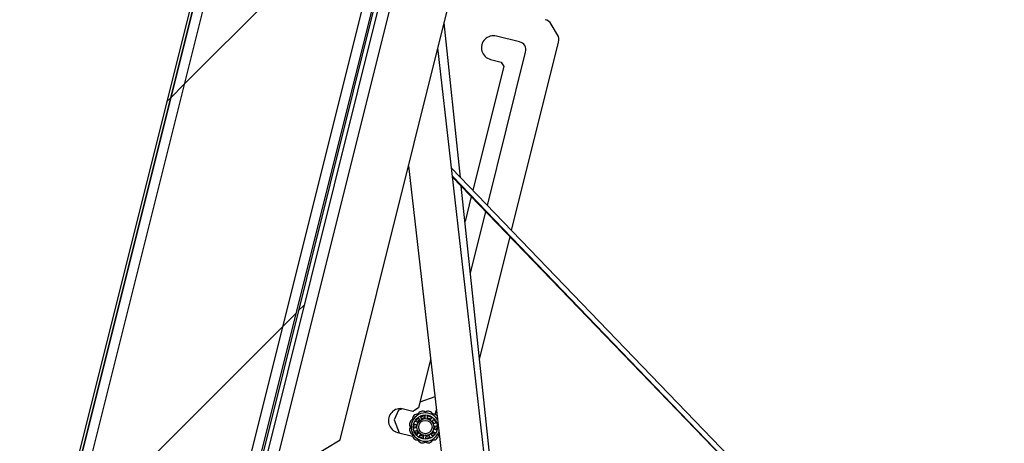
# Paper-space layout 'Top Level(2)' of a CAD drawing. Units: inches. Extents: x 0.1 to 10.8, y 0.2 to 8.4.
# Drawn here: x 1.8 to 2.3, y 2.4 to 2.7 of the extents above; entities that cross this region are included whole.
import ezdxf

# ---------------------------------------------------------------- set-up
doc = ezdxf.new("R2010")
doc.units = ezdxf.units.IN
doc.header["$MEASUREMENT"] = 0
pattern_1 = [(45, (0, 0), (-0.08838834764831845, 0.08838834764831845), [])]

psp = doc.layouts.new('Top Level(2)')

# ---------------------------------------------------------------- hatches: boundary and pattern name
at = {"linetype": 'Continuous', "lineweight": 18}
h = psp.add_hatch(dxfattribs=at)
h.set_pattern_fill('ANSI31', angle=2.8e-322, style=0)
h.set_pattern_definition(pattern_1)
edge = h.paths.add_edge_path(flags=0)
edge.add_line((2.027315714793561, 3.100509098358828), (2.143023480151973, 3.071659912308567))
edge.add_line((2.143023480151973, 3.071659912308567), (2.143403297528065, 3.073183276598821))
edge.add_line((2.143403297528065, 3.073183276598821), (2.027695532169652, 3.102032462649081))
edge.add_arc((2.026909286008953, 3.098879001538684), 0.00325, 75.99999999999558, 166.0000000000051)
edge.add_line((2.023755824898556, 3.099665247699383), (1.825218266680561, 2.303374594607916))
edge.add_arc((1.828371727790958, 2.302588348447216), 0.00325, 165.9999999999956, 255.9999999999983)
edge.add_line((1.827585481630259, 2.299434887336819), (1.948144725620051, 2.269376091808559))
edge.add_line((1.948144725620051, 2.269376091808559), (1.948524542996142, 2.270899456098812))
edge.add_line((1.948524542996142, 2.270899456098812), (1.82796529900635, 2.300958251627073))
edge.add_arc((1.828371727790958, 2.302588348447216), 0.001680000000000001, 165.99999999999, 256, ccw=False)
edge.add_line((1.826741630970814, 2.302994777231824), (2.025279189188809, 3.099285430323292))
edge.add_arc((2.026909286008953, 3.098879001538684), 0.001680000000000001, 75.99999999998818, 166.0000000000029, ccw=False)
h = psp.add_hatch(dxfattribs=at)
h.set_pattern_fill('ANSI31', style=0)
h.set_pattern_definition(pattern_1)
h.paths.add_polyline_path([(2.112822324650208, 3.078380874394339), (2.025495709285368, 3.10015384499831), (1.826525110874249, 2.302126362556807), (1.913851726239089, 2.280353391952837)], flags=0)
h.paths.add_polyline_path([(1.910209857085707, 2.286414480062215), (1.832586198983628, 2.305768231710189), (2.029137578438749, 3.094092756888931), (2.106761236540829, 3.074739005240958)], flags=0)
h = psp.add_hatch(dxfattribs=at)
h.set_pattern_fill('ANSI31', style=0)
h.set_pattern_definition(pattern_1)
h.paths.add_polyline_path([(2.106761236540832, 3.074739005240956), (2.029137578438752, 3.09409275688893), (1.83258619898363, 2.305768231710188), (1.91020985708571, 2.286414480062214)], flags=0)
h = psp.add_hatch(dxfattribs=at)
h.set_pattern_fill('ANSI31', angle=2.8e-322, style=0)
h.set_pattern_definition(pattern_1)
edge = h.paths.add_edge_path(flags=0)
edge.add_line((1.917978526541408, 2.284099298020105), (2.114622465313786, 3.07279505834372))
edge.add_line((2.114622465313786, 3.07279505834372), (2.11251886417922, 3.073319545013381))
edge.add_line((2.11251886417922, 3.073319545013381), (1.915874925406842, 2.284623784689765))
edge.add_arc((1.919608623361552, 2.283692869235498), 0.003847999999999705, 165.9999999999956, 256.0000000000044)
edge.add_line((1.918677707907284, 2.279959171280787), (1.948904360372234, 2.272422820389066))
edge.add_line((1.948904360372234, 2.272422820389066), (1.949428847041894, 2.274526421523633))
edge.add_line((1.949428847041894, 2.274526421523633), (1.919202194576944, 2.282062772415354))
edge.add_arc((1.919608623361552, 2.283692869235498), 0.001679999999999705, 165.9999999999881, 256, ccw=False)

# ---------------------------------------------------------------- linework, layer by layer
at = {"color": 7, "linetype": 'Continuous', "lineweight": 25}
for p, q in [((2.02375582489856, 3.099665247699381), (1.825218266680561, 2.303374594607914)), ((1.82652511087425, 2.302126362556806), (2.025495709285372, 3.100153844998308)), ((2.025279189188813, 3.09928543032329), (1.826741630970815, 2.302994777231823)), ((2.029137578438756, 3.094092756888929), (1.832586198983632, 2.305768231710187)), ((2.112822324650211, 3.078380874394337), (1.91385172623909, 2.280353391952835)), ((2.106761236540835, 3.074739005240954), (1.910209857085711, 2.286414480062213)), ((2.112518864179223, 3.073319545013378), (1.915874925406843, 2.284623784689764)), ((2.11462246531379, 3.072795058343718), (1.917978526541409, 2.284099298020104)), ((1.956927204042855, 2.415810134878309), (2.097241903490673, 2.978581656118386)), ((1.991183688787143, 2.433034374686335), (2.119402293454975, 2.947291109612611)), ((2.053544868164126, 2.569163476576542), (2.04511701588751, 2.649349134702631)), ((2.103904600079141, 2.643172793354966), (2.100575153906731, 2.648713922307299)), ((2.084175030672321, 2.639522925414812), (2.072216135845969, 2.642504612778078)), ((2.080084794127257, 2.541583303288415), (2.104470242207011, 2.639387993502418)), ((2.072472237597997, 2.367711909104618), (2.041868298054093, 2.636319239157917)), ((2.067520333601487, 2.554640234911133), (2.08736166618153, 2.634219473319106)), ((2.069192112150973, 2.630375916199628), (2.074650025611276, 2.62901510553688)), ((2.074650025611276, 2.62901510553688), (2.076015726543794, 2.626742197495863)), ((2.076015726543794, 2.626742197495863), (2.05998984260233, 2.562465887740383)), ((2.026638147664614, 2.575234442360916), (2.050566716370481, 2.365216090218397)), ((2.335456775046224, 2.276201873948235), (2.048979142502325, 2.573908158423561)), ((2.049445106831431, 2.569818441994677), (2.331987275660188, 2.276201873948235)), ((2.049497563920111, 2.569358032036268), (2.296763355077692, 2.312700873948231)), ((2.074702777214219, 2.367859418784642), (2.054017530689022, 2.564666393050827)), ((2.059197838483446, 2.559289332721079), (2.055951272568436, 2.546268068049693)), ((2.058762983752203, 2.519516423107319), (2.066730141277316, 2.551470946603521)), ((2.063454262738162, 2.474881885078467), (2.079297624743178, 2.538426139331289)), ((2.038097226321492, 2.474659399775987), (2.031858932549463, 2.449638970057337)), ((2.040211862356327, 2.455350829395475), (2.032570755673825, 2.452493936672579)), ((2.040301831543665, 2.455309828074616), (2.040211862356327, 2.455350829395475)), ((2.031858932549463, 2.449638970057337), (2.028828388494774, 2.447818035480646)), ((2.021478418571359, 2.448346681770286), (2.019249852301001, 2.443456539402356)), ((2.023544844724547, 2.449119286850249), (2.021478418571359, 2.448346681770286)), ((2.028828388494774, 2.447818035480646), (2.023976909863394, 2.449027644958645)), ((2.03361144741191, 2.44390793405263), (2.033057224098682, 2.44484967052531)), ((2.033168318637346, 2.445141493318169), (2.034905919372061, 2.44555792716403)), ((2.035137224160128, 2.445348163883234), (2.035070083757919, 2.444257511220242)), ((2.03644242685531, 2.444148959019704), (2.036547589586416, 2.445236604120317)), ((2.036808996090103, 2.44540739398765), (2.038459518287079, 2.444722959959746)), ((2.040481940803732, 2.446195164604446), (2.041071091586466, 2.44855811933081)), ((2.019249852301001, 2.443456539402356), (2.021778608928508, 2.436693072573514)), ((2.02950709655958, 2.439241780801801), (2.029647992593333, 2.441023022438674)), ((2.029918966438807, 2.441178185946054), (2.030935491235668, 2.440777301421201)), ((2.030379241199123, 2.442786438642659), (2.031540216049793, 2.444144676787232)), ((2.031462807852555, 2.442048932791825), (2.030460892963287, 2.442485049312453)), ((2.031592264049876, 2.442817891434205), (2.032244221890536, 2.443471177773135)), ((2.031694185878265, 2.442565626056682), (2.031592264049876, 2.442817891434205)), ((2.031850641317144, 2.444110932271482), (2.032437393141428, 2.44318911159391)), ((2.038523352028581, 2.444417300357576), (2.037827964751504, 2.443574407956506)), ((2.038874408256827, 2.442679944347763), (2.039598788443335, 2.443498054615572)), ((2.039203408790558, 2.442817891434205), (2.039101486962168, 2.442565626056682)), ((2.039102469932731, 2.442936155108085), (2.039203408790558, 2.442817891434205)), ((2.039332478817776, 2.441584924387348), (2.039449459211546, 2.442054107120276)), ((2.040715639167006, 2.441673899922421), (2.039657619319561, 2.441400724031624)), ((2.03975560053668, 2.441432668111706), (2.039772267637316, 2.44143032570347)), ((2.039910658512517, 2.443482575632991), (2.040843658791694, 2.441958704266924)), ((2.039978457381089, 2.440062003711514), (2.041045366412531, 2.440298088830763)), ((2.041288576280853, 2.440102253443502), (2.0411476802471, 2.438321011806628)), ((2.020952886168398, 2.436898948380195), (2.028743758520585, 2.434956465736218)), ((2.030817215459344, 2.439282030533787), (2.029750306427903, 2.439045945414539)), ((2.030885014327916, 2.435861458612312), (2.029952014048739, 2.437385329978377)), ((2.030080033673427, 2.437670134322881), (2.031138053520872, 2.437943310213678)), ((2.031921264583606, 2.43666408989754), (2.031196884397098, 2.43584597962973)), ((2.032272320811852, 2.434926733887727), (2.032967708088929, 2.435769626288796)), ((2.03398667675033, 2.433936640257653), (2.032336154553354, 2.434621074285556)), ((2.034353245985123, 2.435195075225598), (2.034248083254017, 2.434107430124985)), ((2.035658448680305, 2.433995870362069), (2.035725589082515, 2.435086523025061)), ((2.036219457305965, 2.434803357618218), (2.036051949994729, 2.435017757199565)), ((2.036992639003044, 2.434999169868104), (2.03728176514219, 2.435303268205082)), ((2.037184225428522, 2.435436100192672), (2.037738448741751, 2.434494363719993)), ((2.038945031523289, 2.43523310197382), (2.038358279699005, 2.436154922651393)), ((2.04041643164131, 2.436557595602643), (2.03925545679064, 2.435199357458071)), ((2.039332864987879, 2.437295101453477), (2.040334779877146, 2.436858984932849)), ((2.040876706401626, 2.438165848299248), (2.039860181604765, 2.438566732824101)), ((2.042152834569735, 2.435772017122651), (2.042502179453818, 2.435997622321274)), ((2.042205711937545, 2.436848945933225), (2.042359243131188, 2.4372521583242)), ((1.96087824824025, 2.414825028919427), (1.991183688787143, 2.433034374686335)), ((2.037627354203087, 2.434202540927133), (2.035889753468372, 2.433786107081272))]:
    psp.add_line(p, q, dxfattribs=at)
at = {"color": 7, "linetype": 'Continuous', "lineweight": 25, "flags": 128}
for points in [[(2.033448869111998, 2.444208583300003), (2.034320308833629, 2.444490506569577), (2.035091147996959, 2.444599983078402)], [(2.031142888667932, 2.440728858030881), (2.030764526202878, 2.440483903705754), (2.030492711416108, 2.44023651199709)], [(2.036479723958212, 2.444489529510298), (2.037500947429734, 2.444139212029038), (2.038033976104004, 2.443846903207033)], [(2.040314165717816, 2.440128758283012), (2.040318096197562, 2.439259767230678), (2.040182563310816, 2.438453290396772)], [(2.031689928992069, 2.436411598628917), (2.031121835989031, 2.437203267122651), (2.03081094191574, 2.437844640572839)], [(2.034310083886659, 2.434855825611121), (2.033533515105162, 2.435100014029451), (2.03274972578038, 2.435504713883242)], [(2.037355483165184, 2.435139189586563), (2.037262157735271, 2.435100014029451), (2.036219457305965, 2.434803357618218)], [(2.039640382130222, 2.437146207915978), (2.039032006895828, 2.436329606135924), (2.038542846993951, 2.435865730908886)]]:
    psp.add_lwpolyline(points, dxfattribs=at)
at = {"color": 7, "linetype": 'Continuous', "lineweight": 25}
for radius in [0.006257867965644203, 0.004374999999999859, 0.0034749999999996]:
    psp.add_circle((2.035397836420216, 2.439672017122651), radius, dxfattribs=at)
for centre, radius, start, end in [((2.096289317403221, 2.646138731932748), 0.005000000000000334, 31.0000000000016, 75.99999999999861), ((2.070704123998471, 2.636440264488853), 0.00624999999999992, 75.99999999999861, 255.9999999999995), ((2.083116622379072, 2.635277881612355), 0.004375000000000224, 346.0000000000015, 75.99999999999932), ((2.099618763575631, 2.640597602980417), 0.004999999999999876, 345.9999999999982, 30.99999999999287), ((2.022464898015896, 2.44296329666942), 0.006250000000000351, 75.99999999999861, 256.0000000000004), ((2.035397836420216, 2.439672017122651), 0.007370000000000317, 32.16799355706816, 337.4773264140663), ((2.031428531640216, 2.443641321902652), 0.002786555346930667, 88.57484227199839, 181.4251577280022), ((2.033944970035373, 2.445094188287495), 0.00278655534693031, 58.57484227200023, 151.4251577279979), ((2.03685070280506, 2.445094188287495), 0.00278655534693031, 28.57484227200212, 121.4251577279998), ((2.039367141200218, 2.443641321902652), 0.002786555346930253, 42.66674457604702, 91.42515772800161), ((2.029975665255372, 2.441124883507494), 0.002786555346930557, 118.5748422720058, 211.4251577279928), ((2.029975665255372, 2.438219150737808), 0.002786555346930557, 148.5748422720002, 241.425157727995), ((2.035397836420217, 2.439672017122651), 0.004937500000000128, 165.5778753578246, 185.2226931551169), ((2.035397836420217, 2.439672017122651), 0.004700000000000061, 142.0000000000007, 148.9680843386226), ((2.035397836420217, 2.439672017122651), 0.004700000000000031, 21.99999999999978, 37.9999999999993), ((2.031428531640215, 2.43570271234265), 0.002786555346930223, 178.5748422719984, 271.4251577280026), ((2.035397836420217, 2.439672017122651), 0.004700000000000286, 273.0263683178479, 278.0000000000014), ((2.039367141200217, 2.43570271234265), 0.002786555346930223, 268.5748422720081, 1.425157728001608), ((2.033944970035373, 2.434249845957807), 0.00278655534693031, 208.5748422720029, 301.4251577280006), ((2.03685070280506, 2.434249845957807), 0.002786555346930344, 238.5748422720011, 331.4251577280031)]:
    psp.add_arc(centre, radius, start, end, dxfattribs=at)
for points, knots in [([(2.033057224098682, 2.44484967052531), (2.033047541831767, 2.444870689970963), (2.033028174621555, 2.444912734672492), (2.03302837265843, 2.444983603432497), (2.03305093769191, 2.445049687500436), (2.033094452977392, 2.445103633173339), (2.033137819343441, 2.445130875756905), (2.033163568130223, 2.445139839548722), (2.033168318637346, 2.445141493318169)], [0, 0, 0, 0, 0.1954396235274531, 0.3909332707222684, 0.5846076510913919, 0.7737734145484673, 0.958262460500069, 0.9999999999999999, 0.9999999999999999, 0.9999999999999999, 0.9999999999999999]), ([(2.034905919372061, 2.44555792716403), (2.034928000817072, 2.445559320016269), (2.034972157615421, 2.445562105336496), (2.035035470831223, 2.445538793475099), (2.035088156701362, 2.445497738698232), (2.035124727671537, 2.445440873768959), (2.035138088460027, 2.445388066802118), (2.03513741213608, 2.445356842339832), (2.035137224160128, 2.445348163883234)], [0, 0, 0, 0, 0.1817706370589957, 0.3634911285056719, 0.5467514101966202, 0.7341092579094104, 0.9260989270577863, 1, 1, 1, 1]), ([(2.036547589586416, 2.445236604120317), (2.036552111388105, 2.445259300302765), (2.036561156241404, 2.445304698941366), (2.036602972068581, 2.445361916569425), (2.036660070804691, 2.445402116309548), (2.036726983881119, 2.445420181632644), (2.036778080797092, 2.445416731235311), (2.036804180787818, 2.44540884833809), (2.036808996090103, 2.44540739398765)], [0, 0, 0, 0, 0.195439623527566, 0.3909332707219869, 0.5846076510918257, 0.7737734145480616, 0.9582624605007507, 1, 1, 1, 1]), ([(2.038459518287079, 2.444722959959746), (2.038478201249358, 2.444711107653151), (2.038515562019792, 2.444687406309691), (2.03855308111901, 2.444631332043127), (2.038571573490939, 2.44456715005347), (2.038567735660511, 2.444499649482373), (2.03854750560913, 2.444449074474344), (2.038528605173121, 2.444424210886956), (2.038523352028581, 2.444417300357576)], [0, 0, 0, 0, 0.1817706370586972, 0.3634911285051711, 0.5467514101967018, 0.7341092579098669, 0.9260989270580079, 1, 1, 1, 1]), ([(2.029647992593333, 2.441023022438674), (2.029653491453904, 2.441044453555854), (2.029664487658059, 2.441087309877948), (2.029706223415399, 2.44114032056306), (2.029761549657699, 2.441177741179422), (2.029826932470518, 2.441194950009383), (2.02988128359114, 2.441191338624165), (2.029910770823872, 2.441181046512381), (2.029918966438807, 2.441178185946054)], [0, 0, 0, 0, 0.1817706370588701, 0.3634911285053493, 0.5467514101964243, 0.7341092579092157, 0.9260989270570343, 0.9999999999999999, 0.9999999999999999, 0.9999999999999999, 0.9999999999999999]), ([(2.030460892963287, 2.442485049312453), (2.030440704924642, 2.442496363307498), (2.030400323266951, 2.442518994425017), (2.03035882787017, 2.442576444859386), (2.030338240125187, 2.442643171387303), (2.030341736259701, 2.442712391996511), (2.030360807597963, 2.442759921819996), (2.03037637001942, 2.442782308437045), (2.030379241199123, 2.442786438642659)], [0, 0, 0, 0, 0.1954396235274331, 0.3909332707220904, 0.5846076510915408, 0.7737734145485666, 0.9582624605004849, 1, 1, 1, 1]), ([(2.030935491235668, 2.440777301421201), (2.030957765226223, 2.440771009184366), (2.031002318784769, 2.440758423135112), (2.03107239158082, 2.440769642017907), (2.031133789535346, 2.440802301791549), (2.031179044858723, 2.440850690484452), (2.031194013507666, 2.440889488217738), (2.031200732711956, 2.440906903944229)], [0, 0, 0, 0, 0.2107230787881297, 0.4214989229116736, 0.6304016014954725, 0.8340927658690981, 0.9999999999999999, 0.9999999999999999, 0.9999999999999999, 0.9999999999999999]), ([(2.031558498073737, 2.441769660100199), (2.031567186535759, 2.441789989282209), (2.031584559438194, 2.441830638236505), (2.031583823937809, 2.441898086242191), (2.031562671838977, 2.441961166479272), (2.031521876594173, 2.44201600586287), (2.031482567835468, 2.442037917904158), (2.031462807852555, 2.442048932791825)], [0, 0, 0, 0, 0.1959153294703407, 0.3917399760459541, 0.5901337232904788, 0.7939657498376883, 0.9999999999999999, 0.9999999999999999, 0.9999999999999999, 0.9999999999999999]), ([(2.031540216049793, 2.444144676787232), (2.031557261616063, 2.44415878277609), (2.031591348046192, 2.444186990862347), (2.031656271882077, 2.444205345744829), (2.031723027038761, 2.444203099710117), (2.031786037941933, 2.444178590892881), (2.031827886203207, 2.444143722433719), (2.031845692324083, 2.444118063779847), (2.031850641317144, 2.444110932271482)], [0, 0, 0, 0, 0.181770637059175, 0.3634911285058668, 0.5467514101969788, 0.7341092579096277, 0.9260989270579958, 1, 1, 1, 1]), ([(2.032437393141428, 2.44318911159391), (2.032451714694304, 2.44317092874422), (2.032480361386192, 2.44313455849183), (2.032543645762894, 2.443102447002564), (2.032612514684815, 2.443092780502281), (2.032677569170579, 2.443105327365507), (2.032712483797404, 2.443127917039983), (2.032728156455053, 2.443138057209494)], [0, 0, 0, 0, 0.2107230787883971, 0.4214989229115223, 0.6304016014951814, 0.8340927658690779, 1, 1, 1, 1]), ([(2.033524710057537, 2.44362575239824), (2.033543688364344, 2.443637092102126), (2.033581636193512, 2.443659766261115), (2.03362068610424, 2.44371476516023), (2.033640651329885, 2.443778231035787), (2.033639881064473, 2.443846575872338), (2.03362095918537, 2.443887408194775), (2.03361144741191, 2.44390793405263)], [0, 0, 0, 0, 0.1959153294703151, 0.3917399760454568, 0.5901337232900903, 0.7939657498377033, 1, 1, 1, 1]), ([(2.035070083757919, 2.444257511220242), (2.035070982526689, 2.444234382988266), (2.035072780289282, 2.444188120732975), (2.035105103765693, 2.444124944369118), (2.035155138067604, 2.444076643869466), (2.035215143113314, 2.444048556427714), (2.035256667517278, 2.444046309555525), (2.035275307205758, 2.444045300967956)], [0, 0, 0, 0, 0.2107230787876899, 0.421498922911281, 0.6304016014951596, 0.8340927658690537, 1, 1, 1, 1]), ([(2.036206392646656, 2.443971652203525), (2.036228411730097, 2.443969671047826), (2.036272439705055, 2.44396570965344), (2.036336359288256, 2.443987251735867), (2.036389815800775, 2.444026861442562), (2.036429364729962, 2.444082606327459), (2.036438057245147, 2.444126762371712), (2.03644242685531, 2.444148959019704)], [0, 0, 0, 0, 0.1959153294704364, 0.3917399760459507, 0.5901337232906013, 0.7939657498381361, 1, 1, 1, 1]), ([(2.037827964751504, 2.443574407956506), (2.037815097437046, 2.443555168540759), (2.037789359586137, 2.443516684891692), (2.037778375692903, 2.443446574876951), (2.037790463972076, 2.443378089527124), (2.037822499689768, 2.443320096228487), (2.03785477295992, 2.443293871038442), (2.037869259951771, 2.443282098939962)], [0, 0, 0, 0, 0.2107230787880421, 0.4214989229115772, 0.6304016014951108, 0.8340927658695079, 1, 1, 1, 1]), ([(2.038579234239091, 2.442675237547139), (2.038595883557693, 2.442660692265993), (2.038629174488463, 2.442631608436245), (2.0386935486359, 2.442611465358685), (2.038760077864431, 2.442612089334845), (2.038824839641486, 2.442633941616757), (2.038857826305606, 2.442664555274731), (2.038874408256827, 2.442679944347763)], [0, 0, 0, 0, 0.1959153294705901, 0.3917399760464366, 0.5901337232900502, 0.7939657498379572, 0.9999999999999999, 0.9999999999999999, 0.9999999999999999, 0.9999999999999999]), ([(2.039657619319561, 2.441400724031624), (2.039635900798654, 2.441392722234998), (2.039592458318495, 2.441376716638086), (2.0395423625295, 2.441326452615141), (2.039511887474158, 2.441263941491042), (2.039503717308527, 2.441198193804479), (2.039514412152597, 2.441158007427812), (2.039519212909327, 2.441139968359923)], [0, 0, 0, 0, 0.2107230787877375, 0.421498922911605, 0.6304016014950085, 0.8340927658686861, 1, 1, 1, 1]), ([(2.039598788443335, 2.443498054615572), (2.039615787139072, 2.443513758364533), (2.039649789229347, 2.443545170203305), (2.039717250622112, 2.443566881510254), (2.039787073284372, 2.443565841988175), (2.039851825630842, 2.443541126622058), (2.039891135811557, 2.443508301178332), (2.039907617696875, 2.443486582590881), (2.039910658512517, 2.443482575632991)], [0, 0, 0, 0, 0.1954396235274882, 0.3909332707223159, 0.5846076510910224, 0.773773414548136, 0.9582624605004998, 0.9999999999999999, 0.9999999999999999, 0.9999999999999999, 0.9999999999999999]), ([(2.039736889996451, 2.440231694764305), (2.039741810076397, 2.440210141160736), (2.039751647958943, 2.440167043930066), (2.039791887934291, 2.440112909663509), (2.039846077974781, 2.44007430957145), (2.03991131580204, 2.440053922421417), (2.039955996830578, 2.440059300316286), (2.039978457381089, 2.440062003711514)], [0, 0, 0, 0, 0.1959153294712069, 0.3917399760459648, 0.5901337232902609, 0.793965749838432, 1, 1, 1, 1]), ([(2.040843658791694, 2.441958704266924), (2.040851807014661, 2.441938133979769), (2.04086810121272, 2.441896999080245), (2.040865495174682, 2.441829580872448), (2.040842730590855, 2.441766787008584), (2.040799949880606, 2.441714433719563), (2.040753856181387, 2.441685408604431), (2.040723950957469, 2.441676402937241), (2.040715639167006, 2.441673899922421)], [0, 0, 0, 0, 0.181770637058567, 0.3634911285049758, 0.5467514101963113, 0.7341092579098311, 0.9260989270576415, 1, 1, 1, 1]), ([(2.041045366412531, 2.440298088830763), (2.041068349078309, 2.440300801847885), (2.041114320762763, 2.440306228632064), (2.041181659762007, 2.440284140636591), (2.04123753646662, 2.44024225891441), (2.041275394887631, 2.440184203288893), (2.041287903180159, 2.440134541002581), (2.041288471440077, 2.44010728248712), (2.041288576280853, 2.440102253443502)], [0, 0, 0, 0, 0.1954396235266444, 0.3909332707219839, 0.58460765109076, 0.7737734145479718, 0.9582624605002182, 0.9999999999999999, 0.9999999999999999, 0.9999999999999999, 0.9999999999999999]), ([(2.029750306427903, 2.439045945414539), (2.029727323762124, 2.439043232397418), (2.029681352077671, 2.439037805613238), (2.029614013078426, 2.43905989360871), (2.029558136373813, 2.439101775330892), (2.029520277952801, 2.439159830956409), (2.029507769660273, 2.43920949324272), (2.029507201400356, 2.439236751758182), (2.02950709655958, 2.439241780801801)], [0, 0, 0, 0, 0.195439623526937, 0.3909332707218275, 0.5846076510909182, 0.7737734145479622, 0.9582624605009371, 1, 1, 1, 1]), ([(2.029952014048739, 2.437385329978377), (2.029943865825772, 2.437405900265533), (2.029927571627713, 2.437447035165057), (2.029930177665751, 2.437514453372854), (2.029952942249578, 2.437577247236719), (2.029995722959828, 2.43762960052574), (2.030041816659046, 2.437658625640871), (2.030071721882964, 2.437667631308062), (2.030080033673427, 2.437670134322881)], [0, 0, 0, 0, 0.1817706370587415, 0.3634911285050953, 0.5467514101963136, 0.7341092579098804, 0.9260989270572976, 1, 1, 1, 1]), ([(2.031058782843982, 2.439112339480997), (2.031053862764037, 2.439133893084566), (2.031044024881491, 2.439176990315236), (2.031003784906142, 2.439231124581793), (2.030949594865652, 2.439269724673852), (2.030884357038393, 2.439290111823885), (2.030839676009855, 2.439284733929016), (2.030817215459344, 2.439282030533787)], [0, 0, 0, 0, 0.1959153294711488, 0.3917399760457413, 0.5901337232904581, 0.793965749837896, 1, 1, 1, 1]), ([(2.031196884397098, 2.43584597962973), (2.031179885701361, 2.435830275880769), (2.031145883611086, 2.435798864041998), (2.031078422218321, 2.435777152735048), (2.031008599556061, 2.435778192257128), (2.03094384720959, 2.435802907623244), (2.030904537028876, 2.435835733066971), (2.030888055143557, 2.435857451654421), (2.030885014327916, 2.435861458612312)], [0, 0, 0, 0, 0.1954396235274035, 0.3909332707221164, 0.5846076510914443, 0.7737734145485232, 0.9582624605006277, 1, 1, 1, 1]), ([(2.031138053520872, 2.437943310213678), (2.031159772041779, 2.437951312010304), (2.031203214521938, 2.437967317607217), (2.031253310310933, 2.43801758163016), (2.031283785366275, 2.43808009275426), (2.031291955531906, 2.438145840440824), (2.031281260687836, 2.43818602681749), (2.031276459931106, 2.438204065885379)], [0, 0, 0, 0, 0.2107230787877261, 0.4214989229113327, 0.6304016014952327, 0.8340927658691297, 1, 1, 1, 1]), ([(2.032216438601341, 2.436668796698163), (2.032199789282739, 2.436683341979309), (2.03216649835197, 2.436712425809057), (2.032102124204533, 2.436732568886617), (2.032035594976002, 2.436731944910457), (2.031970833198947, 2.436710092628545), (2.031937846534827, 2.436679478970571), (2.031921264583606, 2.43666408989754)], [0, 0, 0, 0, 0.1959153294712338, 0.3917399760457514, 0.5901337232904821, 0.7939657498381931, 0.9999999999999999, 0.9999999999999999, 0.9999999999999999, 0.9999999999999999]), ([(2.032336154553354, 2.434621074285556), (2.032317471591075, 2.434632926592152), (2.032280110820641, 2.434656627935611), (2.032242591721422, 2.434712702202175), (2.032224099349494, 2.434776884191832), (2.032227937179922, 2.434844384762929), (2.032248167231303, 2.434894959770959), (2.032267067667312, 2.434919823358346), (2.032272320811852, 2.434926733887727)], [0, 0, 0, 0, 0.1817706370589151, 0.3634911285055674, 0.5467514101966462, 0.7341092579101439, 0.926098927057936, 0.9999999999999999, 0.9999999999999999, 0.9999999999999999, 0.9999999999999999]), ([(2.032967708088929, 2.435769626288796), (2.032980575403387, 2.435788865704543), (2.033006313254295, 2.435827349353611), (2.033017297147531, 2.435897459368351), (2.033005208868357, 2.435965944718178), (2.032973173150665, 2.436023938016815), (2.032940899880513, 2.436050163206861), (2.032926412888662, 2.43606193530534)], [0, 0, 0, 0, 0.2107230787876156, 0.4214989229116139, 0.6304016014950475, 0.8340927658682736, 1, 1, 1, 1]), ([(2.034589280193777, 2.435372382041777), (2.034567261110335, 2.435374363197476), (2.034523233135377, 2.435378324591862), (2.034459313552177, 2.435356782509436), (2.034405857039657, 2.435317172802741), (2.034366308110471, 2.435261427917843), (2.034357615595286, 2.43521727187359), (2.034353245985123, 2.435195075225598)], [0, 0, 0, 0, 0.1959153294703865, 0.3917399760449873, 0.5901337232901134, 0.7939657498380607, 1, 1, 1, 1]), ([(2.035725589082515, 2.435086523025061), (2.035724690313744, 2.435109651257036), (2.035722892551151, 2.435155913512327), (2.03569056907474, 2.435219089876185), (2.03564053477283, 2.435267390375837), (2.035580529727119, 2.435295477817588), (2.035539005323155, 2.435297724689777), (2.035520365634675, 2.435298733277346)], [0, 0, 0, 0, 0.2107230787885857, 0.4214989229118909, 0.6304016014951869, 0.8340927658692112, 0.9999999999999999, 0.9999999999999999, 0.9999999999999999, 0.9999999999999999]), ([(2.037270962782896, 2.435718281847063), (2.037251984476089, 2.435706942143177), (2.037214036646922, 2.435684267984187), (2.037174986736193, 2.435629269085072), (2.037155021510547, 2.435565803209515), (2.03715579177596, 2.435497458372964), (2.037174713655063, 2.435456626050528), (2.037184225428522, 2.435436100192672)], [0, 0, 0, 0, 0.1959153294708519, 0.3917399760464063, 0.5901337232904847, 0.7939657498383423, 1, 1, 1, 1]), ([(2.037738448741751, 2.434494363719993), (2.037748131008666, 2.434473344274339), (2.037767498218879, 2.43443129957281), (2.037767300182002, 2.434360430812806), (2.037744735148524, 2.434294346744866), (2.037701219863041, 2.434240401071963), (2.037657853496992, 2.434213158488397), (2.037632104710209, 2.43420419469658), (2.037627354203087, 2.434202540927133)], [0, 0, 0, 0, 0.1954396235274812, 0.3909332707222769, 0.5846076510912729, 0.7737734145483774, 0.9582624604998609, 1, 1, 1, 1]), ([(2.038358279699005, 2.436154922651393), (2.038343958146129, 2.436173105501082), (2.038315311454242, 2.436209475753472), (2.038252027077538, 2.436241587242738), (2.038183158155618, 2.436251253743021), (2.038118103669854, 2.436238706879795), (2.038083189043028, 2.43621611720532), (2.03806751638538, 2.436205977035808)], [0, 0, 0, 0, 0.2107230787879674, 0.4214989229119129, 0.6304016014948403, 0.8340927658690171, 1, 1, 1, 1]), ([(2.03925545679064, 2.435199357458071), (2.039238411224369, 2.435185251469211), (2.03920432479424, 2.435157043382955), (2.039139400958356, 2.435138688500473), (2.039072645801672, 2.435140934535186), (2.039009634898501, 2.435165443352421), (2.038967786637226, 2.435200311811584), (2.03894998051635, 2.435225970465455), (2.038945031523289, 2.43523310197382)], [0, 0, 0, 0, 0.1817706370590443, 0.3634911285049949, 0.5467514101966083, 0.7341092579097621, 0.92609892705746, 1, 1, 1, 1]), ([(2.039237174766696, 2.437574374145103), (2.039228486304674, 2.437554044963094), (2.039211113402239, 2.437513396008797), (2.039211848902624, 2.437445948003111), (2.039233001001456, 2.437382867766031), (2.03927379624626, 2.437328028382432), (2.039313105004965, 2.437306116341144), (2.039332864987879, 2.437295101453477)], [0, 0, 0, 0, 0.1959153294709966, 0.3917399760460094, 0.5901337232903758, 0.7939657498376996, 1, 1, 1, 1]), ([(2.039860181604765, 2.438566732824101), (2.03983790761421, 2.438573025060936), (2.039793354055664, 2.43858561111019), (2.039723281259613, 2.438574392227395), (2.039661883305087, 2.438541732453754), (2.03961662798171, 2.43849334376085), (2.039601659332767, 2.438454546027565), (2.039594940128477, 2.438437130301073)], [0, 0, 0, 0, 0.2107230787883195, 0.421498922911731, 0.6304016014951365, 0.8340927658690727, 1, 1, 1, 1]), ([(2.040334779877146, 2.436858984932849), (2.04035496791579, 2.436847670937804), (2.040395349573482, 2.436825039820285), (2.040436844970263, 2.436767589385916), (2.040457432715246, 2.436700862857999), (2.040453936580733, 2.436631642248792), (2.04043486524247, 2.436584112425307), (2.040419302821012, 2.436561725808258), (2.04041643164131, 2.436557595602643)], [0, 0, 0, 0, 0.1954396235282088, 0.3909332707225947, 0.5846076510914844, 0.773773414548418, 0.9582624605004096, 1, 1, 1, 1]), ([(2.0411476802471, 2.438321011806628), (2.041142181386529, 2.438299580689448), (2.041131185182373, 2.438256724367355), (2.041089449425034, 2.438203713682241), (2.041034123182734, 2.438166293065881), (2.040968740369915, 2.438149084235918), (2.040914389249293, 2.438152695621138), (2.040884902016561, 2.438162987732921), (2.040876706401626, 2.438165848299248)], [0, 0, 0, 0, 0.1817706370585851, 0.3634911285046288, 0.5467514101961843, 0.7341092579092806, 0.9260989270571963, 0.9999999999999999, 0.9999999999999999, 0.9999999999999999, 0.9999999999999999]), ([(2.034248083254017, 2.434107430124985), (2.034243561452328, 2.434084733942538), (2.034234516599029, 2.434039335303936), (2.034192700771851, 2.433982117675877), (2.034135602035742, 2.433941917935754), (2.034068688959314, 2.433923852612658), (2.034017592043341, 2.433927303009991), (2.033991492052615, 2.433935185907213), (2.03398667675033, 2.433936640257653)], [0, 0, 0, 0, 0.1954396235276915, 0.3909332707225328, 0.5846076510919721, 0.7737734145482397, 0.9582624605004559, 0.9999999999999999, 0.9999999999999999, 0.9999999999999999, 0.9999999999999999]), ([(2.035889753468372, 2.433786107081272), (2.03586767202336, 2.433784714229033), (2.035823515225011, 2.433781928908807), (2.03576020200921, 2.433805240770203), (2.035707516139071, 2.43384629554707), (2.035670945168896, 2.433903160476343), (2.035657584380407, 2.433955967443184), (2.035658260704353, 2.433987191905471), (2.035658448680305, 2.433995870362069)], [0, 0, 0, 0, 0.1817706370592815, 0.3634911285054243, 0.5467514101968624, 0.7341092579096937, 0.926098927057886, 0.9999999999999999, 0.9999999999999999, 0.9999999999999999, 0.9999999999999999])]:
    psp.add_open_spline(points, degree=3, knots=knots, dxfattribs=at)

doc.saveas('drawing.dxf')
